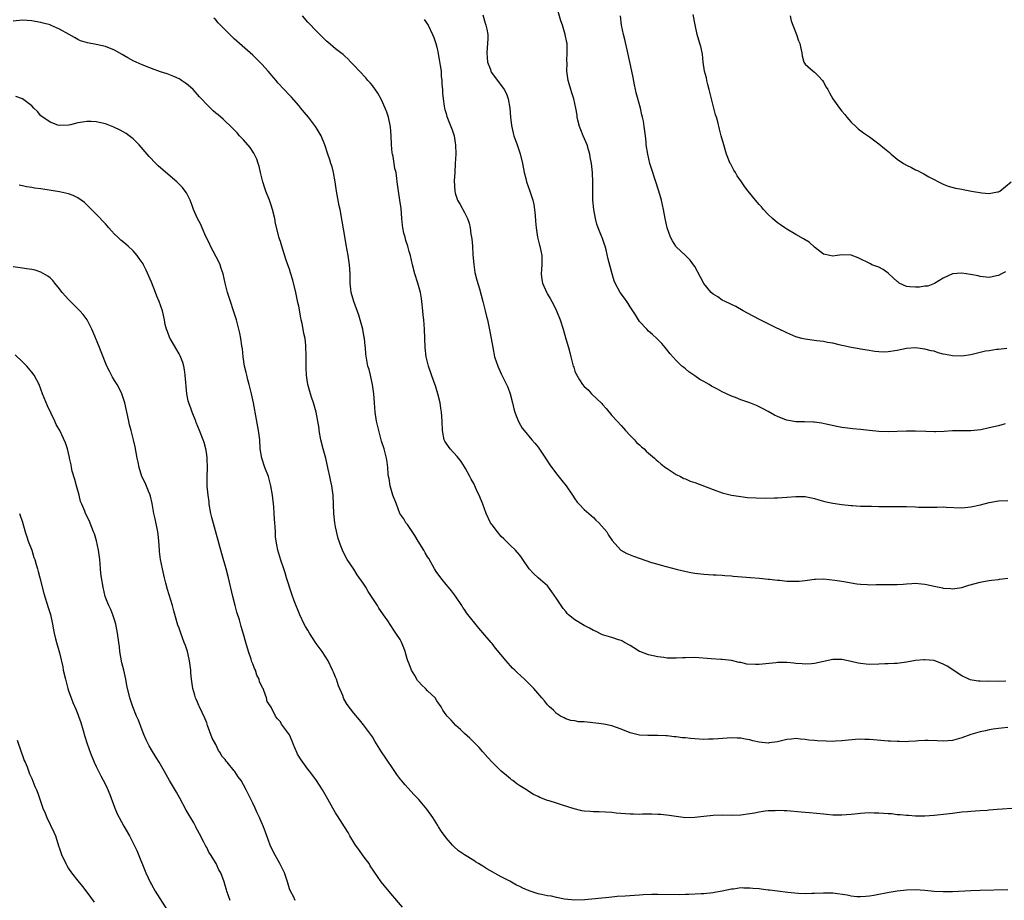
# Model space of a CAD drawing. Units: inches. Extents: x 2616000 to 2619000, y 1509000 to 1512000.
# Drawn here: x 2616994 to 2617208, y 1509653 to 1509844 of the extents above; entities that cross this region are included whole.
import ezdxf

# ---------------------------------------------------------------- set-up
doc = ezdxf.new("R2010")
doc.units = ezdxf.units.IN
doc.header["$MEASUREMENT"] = 0
doc.layers.add('LD26161509_10ft', color=113, linetype='Continuous')

msp = doc.modelspace()

# ---------------------------------------------------------------- linework, layer by layer
at = {"layer": 'LD26161509_10ft'}
for points, elevation in [([(2617208.47, 1509756.47), (2617207, 1509756.05), (2617205, 1509755.57), (2617203.19, 1509755.19), (2617201, 1509754.93), (2617197, 1509754.95), (2617195.18, 1509754.82), (2617193.28, 1509754.72), (2617193, 1509754.71), (2617191.23, 1509754.77), (2617189, 1509754.88), (2617187, 1509754.86), (2617185, 1509754.78), (2617183, 1509754.75), (2617181, 1509754.82), (2617179.01, 1509755.01), (2617177, 1509755.23), (2617175.37, 1509755.37), (2617173.59, 1509755.59), (2617173, 1509755.67), (2617171.87, 1509755.87), (2617168.57, 1509756.57), (2617167, 1509756.82), (2617166.83, 1509756.83), (2617164.88, 1509756.88), (2617163, 1509756.88), (2617161, 1509757.22), (2617160.6, 1509757.4), (2617159, 1509758.04), (2617158.34, 1509758.34), (2617157, 1509759.12), (2617155.77, 1509759.77), (2617155, 1509760.15), (2617154.41, 1509760.41), (2617153, 1509760.99), (2617151, 1509761.68), (2617149.86, 1509762.14), (2617149, 1509762.46), (2617147.94, 1509763), (2617147, 1509763.41), (2617145.95, 1509763.95), (2617144.66, 1509764.66), (2617144.14, 1509765), (2617143, 1509765.64), (2617142.1, 1509766.1), (2617141, 1509766.89), (2617139.73, 1509767.73), (2617139, 1509768.38), (2617138.65, 1509768.65), (2617138.24, 1509769), (2617137, 1509770.22), (2617135.68, 1509771.68), (2617134.61, 1509773), (2617133.86, 1509773.86), (2617132.78, 1509775), (2617131.87, 1509775.87), (2617131, 1509776.6), (2617130.59, 1509777), (2617129, 1509778.68), (2617128.78, 1509779), (2617128.13, 1509780.13), (2617127, 1509781.89), (2617126.59, 1509782.59), (2617126.24, 1509783), (2617125.74, 1509783.74), (2617124.8, 1509785), (2617123.76, 1509787), (2617123.53, 1509787.53), (2617123.08, 1509789), (2617122.21, 1509792.21), (2617121.76, 1509794.24), (2617121.55, 1509795), (2617121.38, 1509795.38), (2617120.88, 1509796.88), (2617120.78, 1509797.22), (2617120.05, 1509799), (2617119.77, 1509799.77), (2617119.43, 1509801), (2617119.07, 1509803), (2617118.9, 1509805), (2617118.88, 1509807), (2617118.89, 1509808.89), (2617118.8, 1509811), (2617118.59, 1509813), (2617118.32, 1509814.32), (2617118.23, 1509815), (2617117.93, 1509815.93), (2617117.63, 1509817), (2617116.76, 1509819), (2617116.26, 1509820.26), (2617115.97, 1509821), (2617115.65, 1509822.35), (2617115.51, 1509823), (2617115.45, 1509823.45), (2617115.18, 1509825), (2617114.72, 1509827), (2617114.34, 1509828.34), (2617114.1, 1509829), (2617113.72, 1509830.28), (2617113.53, 1509831), (2617113.25, 1509833), (2617113.27, 1509834.73), (2617113.25, 1509835.25), (2617113.33, 1509837), (2617113.27, 1509839), (2617113.23, 1509839.23), (2617112.9, 1509841), (2617112.28, 1509843), (2617111.95, 1509843.95), (2617111.03, 1509847)], 8260), ([(2617209, 1509690.53), (2617207.63, 1509690.37), (2617207, 1509690.33), (2617205.86, 1509690.14), (2617205, 1509690.04), (2617204.17, 1509689.83), (2617203, 1509689.6), (2617202.54, 1509689.46), (2617200.97, 1509689.03), (2617199, 1509688.32), (2617198.04, 1509688.04), (2617197, 1509687.75), (2617195, 1509687.6), (2617193.67, 1509687.67), (2617191.71, 1509687.71), (2617191, 1509687.69), (2617189.62, 1509687.62), (2617189, 1509687.55), (2617187.49, 1509687.49), (2617187, 1509687.44), (2617185.48, 1509687.48), (2617185, 1509687.47), (2617183.57, 1509687.57), (2617183, 1509687.59), (2617179.85, 1509687.85), (2617179, 1509687.93), (2617177.95, 1509687.95), (2617177, 1509687.99), (2617175.91, 1509687.91), (2617173.72, 1509687.72), (2617173, 1509687.62), (2617171.57, 1509687.57), (2617171, 1509687.52), (2617169.54, 1509687.54), (2617167.63, 1509687.63), (2617167, 1509687.72), (2617165.8, 1509687.8), (2617165, 1509687.96), (2617164.01, 1509688.01), (2617163, 1509688.13), (2617162.04, 1509688.04), (2617161, 1509687.9), (2617159.6, 1509687.6), (2617159, 1509687.41), (2617157.18, 1509687.18), (2617157, 1509687.15), (2617155, 1509687.36), (2617153.65, 1509687.65), (2617153, 1509687.86), (2617152, 1509688), (2617151, 1509688.24), (2617150.24, 1509688.24), (2617149, 1509688.32), (2617146.11, 1509688.11), (2617145, 1509687.99), (2617144, 1509688), (2617143, 1509687.95), (2617141, 1509688.08), (2617140.12, 1509688.12), (2617139, 1509688.31), (2617138.3, 1509688.3), (2617137, 1509688.53), (2617136.54, 1509688.54), (2617135, 1509688.7), (2617134.75, 1509688.75), (2617133, 1509688.79), (2617132.83, 1509688.83), (2617131, 1509688.8), (2617130.83, 1509688.83), (2617129, 1509688.9), (2617127, 1509689.38), (2617125, 1509690.2), (2617123, 1509690.92), (2617121.27, 1509691.27), (2617119.5, 1509691.5), (2617117.66, 1509691.66), (2617117, 1509691.79), (2617115.8, 1509691.8), (2617115, 1509691.99), (2617114.09, 1509692.09), (2617113, 1509692.41), (2617112.64, 1509692.64), (2617111.89, 1509693), (2617111, 1509693.54), (2617110.3, 1509694.3), (2617109.46, 1509695), (2617109.23, 1509695.23), (2617109, 1509695.48), (2617108.36, 1509696.36), (2617107.82, 1509697), (2617106.09, 1509699), (2617105, 1509700.06), (2617104.51, 1509700.51), (2617104.02, 1509701), (2617102.45, 1509702.45), (2617101.96, 1509703), (2617101.45, 1509703.45), (2617101, 1509703.95), (2617100.49, 1509704.49), (2617100.09, 1509705), (2617097.75, 1509707.75), (2617097, 1509708.74), (2617096.76, 1509709), (2617095, 1509711.06), (2617094.09, 1509712.09), (2617091.45, 1509715.45), (2617091, 1509716.12), (2617090.62, 1509716.62), (2617090.41, 1509717), (2617089.06, 1509719.06), (2617088.2, 1509720.2), (2617087.55, 1509721), (2617087, 1509721.61), (2617085.85, 1509723), (2617085.5, 1509723.5), (2617085, 1509724.21), (2617084.51, 1509725), (2617083.24, 1509727.24), (2617083, 1509727.6), (2617082.46, 1509728.46), (2617082.15, 1509729), (2617080.93, 1509731), (2617080.22, 1509732.22), (2617078.59, 1509734.59), (2617078.27, 1509735), (2617077.8, 1509735.8), (2617076.99, 1509736.99), (2617076.2, 1509739), (2617075.47, 1509741), (2617075, 1509742.48), (2617074.86, 1509743), (2617074.61, 1509744.61), (2617074.52, 1509745), (2617074.45, 1509745.55), (2617074.32, 1509747), (2617074.17, 1509748.17), (2617074.03, 1509749), (2617073.52, 1509751), (2617073, 1509752.69), (2617072.37, 1509755), (2617071.91, 1509757), (2617071.6, 1509759), (2617071.44, 1509761), (2617071.3, 1509763), (2617071.04, 1509765), (2617070.69, 1509766.69), (2617070.59, 1509767), (2617070.28, 1509768.28), (2617070.04, 1509769), (2617069.86, 1509769.86), (2617069.58, 1509771.58), (2617069.49, 1509773), (2617069.41, 1509773.41), (2617069.29, 1509775), (2617069.23, 1509775.23), (2617068.92, 1509777), (2617068.36, 1509779), (2617068.03, 1509780.03), (2617066.95, 1509783), (2617066.38, 1509785), (2617066.33, 1509785.67), (2617066.18, 1509787), (2617066.14, 1509788.14), (2617066.15, 1509789), (2617066.01, 1509791), (2617065.7, 1509793), (2617065.29, 1509795.29), (2617065, 1509797.12), (2617064.43, 1509800.43), (2617063.97, 1509803), (2617063.8, 1509803.8), (2617063.21, 1509807), (2617062.93, 1509809), (2617062.55, 1509811), (2617062.23, 1509812.23), (2617061.95, 1509813), (2617061.74, 1509813.74), (2617061.29, 1509815), (2617060.69, 1509817), (2617059.89, 1509819), (2617059, 1509820.4), (2617058.65, 1509821), (2617057.09, 1509823), (2617056.14, 1509824.14), (2617055.46, 1509825), (2617055, 1509825.56), (2617053.4, 1509827.4), (2617053, 1509827.84), (2617051.85, 1509829), (2617050.48, 1509830.48), (2617050.06, 1509831), (2617049.56, 1509831.56), (2617048.39, 1509833), (2617047, 1509834.52), (2617046.53, 1509835), (2617045, 1509836.47), (2617042.14, 1509839), (2617041, 1509840.04), (2617039, 1509841.99), (2617037.99, 1509843), (2617037.51, 1509843.51), (2617037, 1509844.13), (2617036.54, 1509844.54)], 8220), ([(2617208.62, 1509700.62), (2617207, 1509700.55), (2617205, 1509700.57), (2617204.56, 1509700.55), (2617203, 1509700.61), (2617202.61, 1509700.61), (2617200.87, 1509700.87), (2617200.55, 1509701), (2617199, 1509701.76), (2617198.27, 1509702.27), (2617197.07, 1509703.07), (2617195.84, 1509703.84), (2617195, 1509704.31), (2617193, 1509705.06), (2617191, 1509705.26), (2617190.75, 1509705.25), (2617188.94, 1509705.06), (2617187, 1509704.72), (2617185, 1509704.44), (2617184.43, 1509704.43), (2617183, 1509704.33), (2617182.34, 1509704.34), (2617181, 1509704.27), (2617179, 1509704.23), (2617178.26, 1509704.26), (2617177, 1509704.4), (2617176.48, 1509704.48), (2617175, 1509704.86), (2617173, 1509705.3), (2617171, 1509705.28), (2617167, 1509704.4), (2617166.39, 1509704.39), (2617165, 1509704.28), (2617164.36, 1509704.36), (2617163, 1509704.44), (2617162.51, 1509704.51), (2617161, 1509704.63), (2617160.64, 1509704.64), (2617159, 1509704.63), (2617158.6, 1509704.6), (2617155, 1509704.22), (2617154.19, 1509704.19), (2617152.3, 1509704.3), (2617151, 1509704.63), (2617150.67, 1509704.67), (2617149, 1509705.1), (2617147, 1509705.31), (2617146.69, 1509705.31), (2617144.59, 1509705.41), (2617141, 1509705.7), (2617139, 1509705.69), (2617138.36, 1509705.64), (2617137, 1509705.58), (2617136.43, 1509705.57), (2617135, 1509705.62), (2617134.3, 1509705.7), (2617133, 1509705.88), (2617131, 1509706.31), (2617129.12, 1509707), (2617129, 1509707.06), (2617127.8, 1509707.8), (2617127, 1509708.34), (2617125.79, 1509709), (2617125.3, 1509709.3), (2617125, 1509709.43), (2617124.43, 1509709.57), (2617123, 1509710.06), (2617121.48, 1509710.52), (2617121, 1509710.68), (2617119.43, 1509711.43), (2617119, 1509711.61), (2617118.12, 1509712.12), (2617117, 1509712.71), (2617115, 1509713.92), (2617113.63, 1509715), (2617113.32, 1509715.32), (2617113, 1509715.69), (2617112.4, 1509716.4), (2617111.97, 1509717), (2617111, 1509718.52), (2617110.01, 1509720.01), (2617109.24, 1509721), (2617109, 1509721.27), (2617106.99, 1509723), (2617105.99, 1509723.99), (2617105.02, 1509725), (2617103.65, 1509727), (2617103.42, 1509727.42), (2617103, 1509727.92), (2617102.54, 1509728.54), (2617102.05, 1509729), (2617101, 1509730.06), (2617100.02, 1509731), (2617099.52, 1509731.52), (2617099, 1509732.03), (2617098.17, 1509733), (2617097, 1509734.51), (2617096.68, 1509735), (2617095.73, 1509737), (2617094.99, 1509739), (2617094.2, 1509741), (2617093.78, 1509741.78), (2617093.25, 1509743), (2617093.16, 1509743.16), (2617093, 1509743.48), (2617092.45, 1509744.45), (2617092.19, 1509745), (2617091.21, 1509746.79), (2617091, 1509747.15), (2617090.25, 1509748.25), (2617089.4, 1509749.4), (2617087.9, 1509751), (2617087, 1509752.24), (2617086.73, 1509752.73), (2617086.61, 1509753), (2617086.21, 1509755), (2617086.13, 1509757), (2617086.01, 1509759), (2617085.89, 1509759.89), (2617085.71, 1509761), (2617085.2, 1509763), (2617084.69, 1509764.69), (2617084.33, 1509765.67), (2617083.17, 1509769), (2617082.69, 1509771), (2617082.47, 1509773), (2617082.29, 1509777), (2617082.14, 1509779), (2617082.02, 1509780.02), (2617081.93, 1509781), (2617081.72, 1509783), (2617081.64, 1509783.64), (2617081.41, 1509785), (2617080.87, 1509787), (2617080.24, 1509789), (2617079.72, 1509791), (2617079.26, 1509793), (2617079, 1509793.87), (2617078.69, 1509795), (2617078.26, 1509796.26), (2617078.09, 1509797), (2617077.85, 1509797.85), (2617077.64, 1509799), (2617077.55, 1509799.55), (2617077.39, 1509801), (2617077.21, 1509803.21), (2617076.98, 1509804.98), (2617076.66, 1509807), (2617076.47, 1509808.47), (2617076.38, 1509809), (2617076.31, 1509809.69), (2617076.13, 1509811), (2617075.88, 1509811.88), (2617075.76, 1509813), (2617075.52, 1509814.48), (2617075.38, 1509815), (2617075.32, 1509815.32), (2617075.18, 1509817), (2617075.11, 1509819), (2617074.96, 1509820.96), (2617074.47, 1509823), (2617074.1, 1509824.1), (2617073.75, 1509825), (2617073, 1509826.79), (2617072.21, 1509828.21), (2617071, 1509829.91), (2617070.5, 1509830.5), (2617070.01, 1509831), (2617069.54, 1509831.54), (2617068.16, 1509833), (2617067, 1509834.31), (2617066.31, 1509835), (2617065.67, 1509835.67), (2617065, 1509836.3), (2617064.62, 1509836.62), (2617064.11, 1509837), (2617063, 1509837.89), (2617061.3, 1509839.3), (2617061, 1509839.56), (2617060.27, 1509840.27), (2617059.55, 1509841), (2617059, 1509841.53), (2617057, 1509843.68), (2617055.82, 1509845)], 8230), ([(2617095, 1509845.23), (2617095.46, 1509843.46), (2617095.67, 1509843), (2617095.89, 1509842.11), (2617096.09, 1509841), (2617096.07, 1509840.07), (2617096.02, 1509839), (2617095.91, 1509838.09), (2617095.83, 1509837), (2617096.01, 1509835), (2617096.62, 1509833.38), (2617096.75, 1509833), (2617096.83, 1509832.83), (2617098.16, 1509831), (2617099.63, 1509829), (2617100.1, 1509828.1), (2617100.5, 1509827), (2617100.85, 1509825), (2617101.02, 1509823.02), (2617101.24, 1509821.24), (2617101.58, 1509819.58), (2617101.74, 1509819), (2617102.45, 1509817), (2617102.61, 1509816.61), (2617103.1, 1509815.1), (2617103.57, 1509813), (2617103.95, 1509811), (2617104.31, 1509809.69), (2617104.48, 1509809), (2617105.21, 1509807), (2617105.85, 1509805), (2617106.06, 1509804.06), (2617106.23, 1509803), (2617106.32, 1509801.68), (2617106.45, 1509800.45), (2617106.54, 1509799), (2617106.84, 1509797), (2617107.27, 1509795.27), (2617107.35, 1509795), (2617107.77, 1509793), (2617107.79, 1509791), (2617107.66, 1509789), (2617107.82, 1509787.82), (2617107.95, 1509787), (2617108.86, 1509784.86), (2617109, 1509784.61), (2617109.64, 1509783.64), (2617110.34, 1509782.34), (2617110.96, 1509781), (2617111.78, 1509779), (2617112.43, 1509777), (2617113, 1509774.94), (2617113.57, 1509773), (2617113.91, 1509771.91), (2617114.11, 1509771), (2617114.45, 1509769.55), (2617114.62, 1509769), (2617114.73, 1509768.73), (2617115, 1509767.86), (2617115.27, 1509767.27), (2617115.37, 1509767), (2617115.98, 1509766.02), (2617116.65, 1509765), (2617117, 1509764.57), (2617117.87, 1509763.87), (2617118.62, 1509763), (2617120.85, 1509760.85), (2617121, 1509760.64), (2617121.78, 1509759.79), (2617123, 1509758.25), (2617124.14, 1509757), (2617125, 1509756.08), (2617125.51, 1509755.51), (2617126.01, 1509755), (2617127, 1509753.91), (2617127.9, 1509753), (2617128.4, 1509752.4), (2617129, 1509751.91), (2617129.45, 1509751.45), (2617130, 1509751), (2617130.49, 1509750.49), (2617131, 1509750.09), (2617132.24, 1509749), (2617132.62, 1509748.62), (2617133, 1509748.32), (2617133.7, 1509747.7), (2617134.68, 1509747), (2617135, 1509746.74), (2617135.69, 1509746.31), (2617137, 1509745.45), (2617137.91, 1509745), (2617138.62, 1509744.62), (2617139, 1509744.49), (2617140.03, 1509744.03), (2617141, 1509743.71), (2617145, 1509742.18), (2617147, 1509741.46), (2617149, 1509740.95), (2617151, 1509740.65), (2617152.49, 1509740.49), (2617154.36, 1509740.36), (2617156.31, 1509740.31), (2617158.37, 1509740.37), (2617159, 1509740.4), (2617161, 1509740.54), (2617163, 1509740.7), (2617165, 1509740.67), (2617166.37, 1509740.37), (2617167, 1509740.28), (2617167.95, 1509739.95), (2617169, 1509739.69), (2617169.54, 1509739.54), (2617171, 1509739.2), (2617173, 1509738.91), (2617175, 1509738.73), (2617175.27, 1509738.73), (2617177, 1509738.62), (2617177.38, 1509738.62), (2617179, 1509738.55), (2617179.44, 1509738.56), (2617181, 1509738.52), (2617181.47, 1509738.53), (2617187, 1509738.48), (2617189, 1509738.43), (2617189.6, 1509738.4), (2617191, 1509738.38), (2617191.65, 1509738.35), (2617193, 1509738.4), (2617193.63, 1509738.37), (2617195, 1509738.42), (2617195.64, 1509738.36), (2617199, 1509738.21), (2617199.69, 1509738.31), (2617201, 1509738.41), (2617203.11, 1509738.89), (2617205, 1509739.4), (2617207, 1509739.74), (2617209, 1509739.81)], 8250), ([(2617208.8, 1509772.8), (2617207, 1509772.59), (2617206.57, 1509772.57), (2617205, 1509772.34), (2617204.2, 1509772.2), (2617203, 1509771.94), (2617201, 1509771.47), (2617199, 1509771.14), (2617197, 1509771.19), (2617195.48, 1509771.48), (2617195, 1509771.61), (2617193.88, 1509771.88), (2617193, 1509772.21), (2617192.34, 1509772.34), (2617191, 1509772.7), (2617189, 1509772.93), (2617187, 1509772.83), (2617185, 1509772.41), (2617183, 1509772.06), (2617182.04, 1509772.04), (2617181, 1509772.08), (2617180.17, 1509772.17), (2617178.47, 1509772.47), (2617177, 1509772.68), (2617176.74, 1509772.74), (2617175, 1509773), (2617173.4, 1509773.4), (2617173, 1509773.45), (2617172.42, 1509773.58), (2617171, 1509773.94), (2617169.88, 1509774.12), (2617169, 1509774.3), (2617167.52, 1509774.48), (2617165, 1509774.85), (2617164.3, 1509775), (2617163, 1509775.37), (2617161, 1509776.18), (2617160.47, 1509776.47), (2617158.69, 1509777.31), (2617155.09, 1509779.09), (2617152.51, 1509780.51), (2617151.55, 1509781), (2617149.92, 1509781.92), (2617147.6, 1509783), (2617147, 1509783.3), (2617146, 1509784), (2617145, 1509784.63), (2617144.61, 1509785), (2617143, 1509786.94), (2617142.3, 1509788.3), (2617141, 1509790.58), (2617140.74, 1509791), (2617139.99, 1509791.99), (2617139, 1509793.03), (2617137, 1509794.85), (2617136.88, 1509795), (2617136.18, 1509796.18), (2617135.76, 1509797), (2617135.04, 1509799.04), (2617134.62, 1509801), (2617134.24, 1509803), (2617133.79, 1509805), (2617133.19, 1509807), (2617131.67, 1509811.67), (2617131.28, 1509813), (2617130.8, 1509815), (2617130.5, 1509817), (2617130.43, 1509817.57), (2617130.3, 1509819), (2617130.06, 1509821), (2617129.86, 1509822.14), (2617129.69, 1509823), (2617129.55, 1509823.55), (2617129.22, 1509825), (2617128.32, 1509828.32), (2617128.15, 1509829), (2617127.95, 1509830.05), (2617127.62, 1509831.62), (2617127.36, 1509833), (2617126.45, 1509837), (2617125.86, 1509839.86), (2617125.57, 1509841), (2617125.13, 1509843), (2617124.9, 1509845)], 8270), ([(2617208.53, 1509789.47), (2617207.67, 1509789), (2617207, 1509788.67), (2617206.55, 1509788.55), (2617205, 1509788.21), (2617204.31, 1509788.31), (2617203, 1509788.41), (2617202.56, 1509788.56), (2617200.9, 1509788.9), (2617199, 1509789.19), (2617197, 1509789.04), (2617195, 1509788.1), (2617193.08, 1509786.92), (2617191.63, 1509786.37), (2617191, 1509786.31), (2617189.87, 1509786.13), (2617189, 1509786.1), (2617187.77, 1509786.23), (2617187, 1509786.27), (2617185.45, 1509787), (2617185.18, 1509787.18), (2617185, 1509787.32), (2617184.13, 1509788.13), (2617183.16, 1509789), (2617183, 1509789.17), (2617181.95, 1509789.95), (2617181, 1509790.49), (2617179.5, 1509791), (2617179.16, 1509791.16), (2617176.5, 1509792.5), (2617175, 1509793.06), (2617173, 1509793.15), (2617171.96, 1509793), (2617171, 1509792.89), (2617170.38, 1509793), (2617169, 1509793.32), (2617167, 1509794.84), (2617165.86, 1509795.86), (2617165, 1509796.42), (2617164.63, 1509796.63), (2617163, 1509797.59), (2617161, 1509798.71), (2617160.58, 1509799), (2617159.68, 1509799.68), (2617159, 1509800.1), (2617157.92, 1509801), (2617157, 1509801.88), (2617155.94, 1509803), (2617155.53, 1509803.53), (2617155, 1509804.1), (2617154.23, 1509805), (2617152.61, 1509807), (2617151.88, 1509807.88), (2617151.17, 1509809), (2617150.26, 1509810.26), (2617149.84, 1509811), (2617149.51, 1509811.51), (2617148.82, 1509812.82), (2617148.73, 1509813), (2617147.92, 1509815), (2617147.32, 1509817), (2617146.79, 1509819), (2617146.39, 1509820.39), (2617146.01, 1509821.99), (2617145.72, 1509823), (2617145.54, 1509823.54), (2617145, 1509825.54), (2617144.63, 1509827), (2617144.17, 1509829), (2617143.85, 1509830.15), (2617143.65, 1509831), (2617143.55, 1509831.55), (2617143.15, 1509833), (2617142.85, 1509835), (2617142.69, 1509836.69), (2617142.34, 1509838.34), (2617142.12, 1509839), (2617141.54, 1509841), (2617141.1, 1509843.1), (2617140.71, 1509845.29)], 8280), ([(2617161.73, 1509845), (2617161.96, 1509843.96), (2617162.32, 1509843), (2617163.1, 1509841), (2617163.57, 1509839.57), (2617163.81, 1509839), (2617164.09, 1509837.91), (2617164.27, 1509837), (2617164.36, 1509836.36), (2617164.74, 1509835), (2617165, 1509834.53), (2617166.71, 1509833), (2617167, 1509832.83), (2617167.92, 1509831.92), (2617168.74, 1509831), (2617169, 1509830.65), (2617169.57, 1509829.57), (2617169.95, 1509829), (2617170.29, 1509828.29), (2617171.02, 1509827.02), (2617172.46, 1509825), (2617173, 1509824.33), (2617173.61, 1509823.61), (2617174.08, 1509823), (2617174.5, 1509822.5), (2617175, 1509821.96), (2617175.98, 1509821), (2617176.51, 1509820.51), (2617177.65, 1509819.65), (2617179, 1509818.74), (2617181, 1509817.27), (2617182.25, 1509816.25), (2617183.33, 1509815.33), (2617183.68, 1509815), (2617185, 1509813.94), (2617186.34, 1509813), (2617187, 1509812.62), (2617188.1, 1509812.1), (2617189, 1509811.61), (2617189.42, 1509811.42), (2617190.23, 1509811), (2617190.76, 1509810.76), (2617191.89, 1509810.11), (2617195, 1509808.47), (2617196.06, 1509808.06), (2617197.64, 1509807.64), (2617199, 1509807.43), (2617199.35, 1509807.35), (2617201.11, 1509807), (2617203.38, 1509806.62), (2617205, 1509806.48), (2617206.8, 1509806.8), (2617207, 1509806.82), (2617207.31, 1509807), (2617209.77, 1509809)], 8290), ([(2617211, 1509673.03), (2617206.71, 1509672.71), (2617205, 1509672.56), (2617204.55, 1509672.55), (2617203, 1509672.43), (2617201, 1509672.33), (2617200.24, 1509672.24), (2617199, 1509672.16), (2617197.99, 1509671.99), (2617197, 1509671.89), (2617195.69, 1509671.69), (2617193, 1509671.43), (2617191, 1509671.32), (2617189.32, 1509671.32), (2617189, 1509671.31), (2617187.44, 1509671.44), (2617187, 1509671.42), (2617185.61, 1509671.61), (2617185, 1509671.61), (2617183.76, 1509671.76), (2617183, 1509671.8), (2617181, 1509671.96), (2617179.97, 1509671.97), (2617179, 1509672.04), (2617177.94, 1509671.94), (2617177, 1509671.9), (2617175.71, 1509671.71), (2617175, 1509671.63), (2617173, 1509671.48), (2617171.54, 1509671.54), (2617171, 1509671.54), (2617169.66, 1509671.66), (2617169, 1509671.7), (2617165.98, 1509671.98), (2617165, 1509672.06), (2617164.15, 1509672.15), (2617161, 1509672.42), (2617160.42, 1509672.42), (2617159, 1509672.52), (2617158.47, 1509672.47), (2617157, 1509672.46), (2617156.35, 1509672.35), (2617155, 1509672.19), (2617153.97, 1509671.97), (2617153, 1509671.78), (2617151, 1509671.48), (2617149, 1509671.42), (2617147, 1509671.48), (2617145, 1509671.44), (2617143, 1509671.21), (2617141, 1509670.97), (2617139, 1509670.96), (2617137, 1509671.21), (2617135.45, 1509671.45), (2617133.63, 1509671.63), (2617133, 1509671.67), (2617131.7, 1509671.7), (2617131, 1509671.7), (2617129.69, 1509671.69), (2617129, 1509671.65), (2617127.7, 1509671.7), (2617127, 1509671.69), (2617123.95, 1509671.95), (2617123, 1509672.07), (2617120.22, 1509672.22), (2617119, 1509672.22), (2617118.29, 1509672.29), (2617117, 1509672.38), (2617116.48, 1509672.48), (2617114.86, 1509672.86), (2617112.31, 1509673.69), (2617111, 1509674.08), (2617109.39, 1509674.61), (2617109, 1509674.71), (2617107.34, 1509675.34), (2617107, 1509675.54), (2617106.01, 1509676.01), (2617104.78, 1509676.78), (2617104.47, 1509677), (2617103, 1509677.9), (2617102.34, 1509678.34), (2617101.53, 1509679), (2617101.21, 1509679.21), (2617101, 1509679.38), (2617100.1, 1509680.1), (2617099, 1509681.09), (2617097, 1509682.99), (2617096.06, 1509684.06), (2617095, 1509685.22), (2617094.19, 1509686.19), (2617093.2, 1509687.2), (2617093, 1509687.38), (2617092.19, 1509688.19), (2617091, 1509689.26), (2617090.13, 1509690.13), (2617089.14, 1509691), (2617088.1, 1509692.1), (2617087.21, 1509693), (2617087, 1509693.26), (2617086.31, 1509694.31), (2617085.92, 1509695), (2617085, 1509696.35), (2617084.6, 1509697), (2617083, 1509698.53), (2617082.56, 1509699), (2617081.72, 1509699.72), (2617081, 1509700.54), (2617080.77, 1509700.77), (2617080.18, 1509701.82), (2617079.47, 1509703), (2617079, 1509704.37), (2617078.73, 1509705), (2617078.55, 1509705.45), (2617078.09, 1509707), (2617077.86, 1509707.86), (2617077.22, 1509709.22), (2617077, 1509709.61), (2617076.1, 1509711), (2617075.65, 1509711.65), (2617074.33, 1509713.67), (2617073.43, 1509715), (2617073.24, 1509715.24), (2617072.43, 1509716.43), (2617072.08, 1509717), (2617070.8, 1509719), (2617070.06, 1509720.06), (2617069.55, 1509721), (2617069, 1509721.85), (2617067.71, 1509723.71), (2617067, 1509724.88), (2617065.55, 1509727), (2617064.65, 1509728.65), (2617064.48, 1509729), (2617064.24, 1509729.76), (2617063.56, 1509731.56), (2617063, 1509734.08), (2617062.85, 1509735), (2617062.63, 1509737), (2617062.45, 1509741), (2617062.18, 1509743), (2617061.95, 1509743.95), (2617061.75, 1509745), (2617061.42, 1509746.58), (2617060.86, 1509749), (2617060.33, 1509751), (2617059.83, 1509753), (2617059.46, 1509755), (2617059.42, 1509755.42), (2617059.16, 1509757), (2617058.77, 1509759), (2617058.22, 1509761), (2617057.79, 1509762.21), (2617057.54, 1509763), (2617057.44, 1509763.44), (2617056.94, 1509765), (2617056.67, 1509767), (2617056.64, 1509768.64), (2617056.58, 1509769.42), (2617056.6, 1509771), (2617056.55, 1509773.45), (2617056.38, 1509775), (2617056.09, 1509776.09), (2617055.99, 1509777), (2617055.75, 1509778.25), (2617055.55, 1509779), (2617055.46, 1509779.46), (2617055, 1509782), (2617054.83, 1509782.83), (2617054.34, 1509785), (2617053.68, 1509787.68), (2617053.24, 1509789.24), (2617053, 1509790.02), (2617052.66, 1509791), (2617052.22, 1509792.22), (2617051.29, 1509795), (2617051, 1509796.05), (2617050.69, 1509797), (2617050.6, 1509797.4), (2617049.96, 1509799.96), (2617049.8, 1509801), (2617049.31, 1509803), (2617049, 1509803.91), (2617048.61, 1509805), (2617047.83, 1509807), (2617047.62, 1509807.62), (2617047.2, 1509809), (2617046.72, 1509811), (2617046.37, 1509812.37), (2617046.19, 1509813), (2617045.89, 1509813.89), (2617045.24, 1509815.24), (2617044.45, 1509816.45), (2617043, 1509818.12), (2617042.15, 1509819), (2617041.61, 1509819.61), (2617040.62, 1509820.62), (2617038.57, 1509822.57), (2617037.51, 1509823.51), (2617037, 1509823.93), (2617036.43, 1509824.43), (2617035.8, 1509825), (2617035, 1509825.8), (2617033.87, 1509827), (2617033.47, 1509827.47), (2617032.07, 1509829), (2617031, 1509829.95), (2617030.42, 1509830.42), (2617029.55, 1509831), (2617029.21, 1509831.21), (2617029, 1509831.32), (2617027.86, 1509831.86), (2617026.43, 1509832.43), (2617025, 1509832.88), (2617023, 1509833.6), (2617021, 1509834.41), (2617019.67, 1509835), (2617019.21, 1509835.21), (2617017.88, 1509835.88), (2617017, 1509836.43), (2617016.62, 1509836.62), (2617015, 1509837.58), (2617013, 1509838.39), (2617011, 1509838.82), (2617009.14, 1509839.14), (2617007.62, 1509839.62), (2617007, 1509839.92), (2617006.29, 1509840.29), (2617005.11, 1509841), (2617003, 1509842.1), (2617001.09, 1509843), (2617001, 1509843.04), (2616999.45, 1509843.45), (2616999, 1509843.61), (2616997.78, 1509843.78), (2616997, 1509843.95), (2616995.98, 1509843.98), (2616995, 1509844.05), (2616993, 1509843.85)], 8210), ([(2617082.21, 1509844.21), (2617083.08, 1509843), (2617084.07, 1509841), (2617084.34, 1509840.34), (2617084.79, 1509839), (2617085, 1509838.21), (2617085.22, 1509837.22), (2617085.52, 1509835.52), (2617085.72, 1509834.28), (2617085.9, 1509833), (2617085.96, 1509831.96), (2617086.1, 1509831), (2617086.1, 1509830.1), (2617086.2, 1509829), (2617086.21, 1509828.21), (2617086.34, 1509827), (2617086.6, 1509825.4), (2617086.64, 1509825), (2617086.71, 1509824.71), (2617087, 1509823.83), (2617087.17, 1509823.17), (2617088.05, 1509821), (2617088.31, 1509820.31), (2617088.73, 1509819), (2617089, 1509817.44), (2617089.07, 1509817), (2617089.13, 1509815), (2617089.01, 1509813), (2617088.87, 1509811), (2617088.79, 1509809.21), (2617088.9, 1509807), (2617089, 1509806.52), (2617089.51, 1509805), (2617090.06, 1509804.06), (2617091, 1509802.32), (2617091.65, 1509801), (2617092.03, 1509800.03), (2617092.21, 1509799), (2617092.4, 1509797.6), (2617092.53, 1509797), (2617092.59, 1509796.59), (2617092.73, 1509795), (2617092.84, 1509793.16), (2617093.01, 1509791.01), (2617093.28, 1509789.28), (2617093.66, 1509787.66), (2617094.26, 1509785.74), (2617095.02, 1509783.02), (2617095.5, 1509781), (2617095.77, 1509779.77), (2617095.97, 1509779), (2617096.52, 1509776.52), (2617096.8, 1509775), (2617097.13, 1509773), (2617097.55, 1509771), (2617098.21, 1509769), (2617099, 1509767.31), (2617100.16, 1509765), (2617100.39, 1509764.39), (2617100.89, 1509763), (2617101.41, 1509761), (2617101.72, 1509759.72), (2617101.94, 1509759), (2617102.2, 1509758.2), (2617102.81, 1509756.81), (2617103.54, 1509755.54), (2617103.94, 1509755), (2617105.6, 1509753), (2617106.26, 1509752.26), (2617107, 1509751.37), (2617107.16, 1509751.16), (2617108.59, 1509749), (2617109.54, 1509747.54), (2617111, 1509745.59), (2617112.18, 1509744.18), (2617113.09, 1509743), (2617114.44, 1509741), (2617115, 1509740.14), (2617115.48, 1509739.48), (2617115.9, 1509739), (2617117, 1509737.89), (2617118, 1509737), (2617119, 1509736.13), (2617119.55, 1509735.55), (2617120.18, 1509735), (2617121.89, 1509733), (2617122.3, 1509732.3), (2617123.11, 1509731.11), (2617124.96, 1509729), (2617126.28, 1509728.28), (2617127, 1509728.05), (2617127.74, 1509727.74), (2617131.61, 1509726.39), (2617133, 1509725.96), (2617133.75, 1509725.75), (2617137, 1509724.93), (2617138.52, 1509724.52), (2617140.19, 1509724.19), (2617141, 1509724.04), (2617143, 1509723.81), (2617145, 1509723.7), (2617145.65, 1509723.65), (2617147, 1509723.59), (2617147.53, 1509723.53), (2617149, 1509723.43), (2617149.39, 1509723.39), (2617153.11, 1509723.11), (2617155.07, 1509722.94), (2617157, 1509722.73), (2617157.28, 1509722.72), (2617159, 1509722.51), (2617159.51, 1509722.49), (2617161, 1509722.32), (2617163, 1509722.29), (2617163.68, 1509722.32), (2617165, 1509722.47), (2617165.5, 1509722.5), (2617167, 1509722.74), (2617167.26, 1509722.74), (2617169, 1509722.81), (2617171.45, 1509722.55), (2617173, 1509722.28), (2617173.85, 1509722.15), (2617175, 1509721.94), (2617176.26, 1509721.74), (2617177, 1509721.64), (2617178.45, 1509721.55), (2617179, 1509721.52), (2617180.44, 1509721.56), (2617181, 1509721.55), (2617182.43, 1509721.57), (2617183, 1509721.55), (2617185, 1509721.58), (2617186.32, 1509721.68), (2617187, 1509721.75), (2617188.2, 1509721.8), (2617189, 1509721.86), (2617190.28, 1509721.72), (2617191, 1509721.67), (2617192.72, 1509721.28), (2617193, 1509721.24), (2617194.12, 1509721), (2617194.84, 1509720.84), (2617195, 1509720.79), (2617196.68, 1509720.68), (2617197, 1509720.65), (2617199, 1509720.96), (2617200.58, 1509721.42), (2617203, 1509722.08), (2617203.76, 1509722.24), (2617205, 1509722.44), (2617205.46, 1509722.54), (2617207, 1509722.69), (2617207.25, 1509722.75), (2617209, 1509722.93)], 8240), ([(2617209, 1509655.29), (2617203, 1509655.15), (2617201, 1509655.08), (2617197, 1509654.85), (2617195, 1509654.84), (2617193, 1509654.96), (2617191, 1509655.15), (2617189, 1509655.29), (2617187, 1509655.23), (2617185, 1509655), (2617183.27, 1509654.73), (2617182.55, 1509654.55), (2617181, 1509654.26), (2617179.91, 1509654.09), (2617179, 1509653.9), (2617178.17, 1509653.83), (2617177, 1509653.77), (2617176.21, 1509653.79), (2617175, 1509653.93), (2617174.11, 1509654.11), (2617171, 1509654.54), (2617169, 1509654.59), (2617167, 1509654.47), (2617166.47, 1509654.47), (2617165, 1509654.43), (2617163.47, 1509654.53), (2617161.26, 1509654.74), (2617159, 1509655), (2617157.24, 1509655.24), (2617157, 1509655.25), (2617155.46, 1509655.46), (2617155, 1509655.51), (2617153.61, 1509655.61), (2617153, 1509655.69), (2617151.65, 1509655.65), (2617151, 1509655.7), (2617149.46, 1509655.46), (2617149, 1509655.44), (2617147, 1509654.98), (2617145.31, 1509654.69), (2617145, 1509654.62), (2617143, 1509654.43), (2617142.43, 1509654.43), (2617139.73, 1509654.27), (2617139, 1509654.29), (2617137.76, 1509654.24), (2617133, 1509654.29), (2617131.72, 1509654.28), (2617129.8, 1509654.2), (2617129, 1509654.13), (2617127.92, 1509654.08), (2617125.9, 1509653.9), (2617124.18, 1509653.82), (2617123, 1509653.71), (2617122.34, 1509653.66), (2617117.13, 1509653.13), (2617115, 1509653.05), (2617112.73, 1509653.27), (2617111, 1509653.62), (2617109.92, 1509653.92), (2617109, 1509654), (2617107.75, 1509654.25), (2617107, 1509654.44), (2617105.08, 1509655.08), (2617103.67, 1509655.67), (2617103, 1509656.04), (2617102.33, 1509656.33), (2617100.83, 1509657.17), (2617099, 1509658.11), (2617095.85, 1509659.85), (2617095, 1509660.41), (2617094.62, 1509660.62), (2617094.04, 1509661), (2617093.38, 1509661.38), (2617093, 1509661.64), (2617091, 1509662.88), (2617089.73, 1509663.73), (2617088.68, 1509664.68), (2617088.38, 1509665), (2617087, 1509666.59), (2617085.98, 1509667.98), (2617085.39, 1509669), (2617085.23, 1509669.23), (2617084.12, 1509671), (2617082.82, 1509672.82), (2617080.98, 1509675), (2617080.01, 1509676.01), (2617078.08, 1509678.08), (2617077.35, 1509679), (2617077.19, 1509679.19), (2617076.34, 1509680.34), (2617075.9, 1509681), (2617075, 1509682.28), (2617074.53, 1509683), (2617073.88, 1509683.88), (2617073, 1509685.27), (2617071.88, 1509687), (2617071.55, 1509687.55), (2617071, 1509688.51), (2617070.8, 1509688.8), (2617069.96, 1509689.96), (2617069.09, 1509691.09), (2617068.2, 1509692.2), (2617067, 1509693.65), (2617065.55, 1509695.55), (2617064.79, 1509696.79), (2617064.7, 1509697), (2617064.54, 1509697.46), (2617063.61, 1509699.61), (2617063.18, 1509701), (2617063, 1509701.45), (2617062.53, 1509702.53), (2617062.34, 1509703), (2617061.36, 1509705), (2617060.08, 1509707), (2617059.62, 1509707.62), (2617058.78, 1509708.78), (2617057.35, 1509711), (2617057, 1509711.63), (2617056.48, 1509712.48), (2617056.21, 1509713), (2617055.27, 1509715), (2617054.02, 1509718.02), (2617053.48, 1509719.48), (2617052.37, 1509723), (2617052.08, 1509724.08), (2617051.75, 1509725), (2617051.14, 1509726.86), (2617050.48, 1509729), (2617050.21, 1509730.21), (2617050.07, 1509731), (2617049.95, 1509731.95), (2617049.92, 1509733), (2617049.9, 1509734.1), (2617049.83, 1509735), (2617049.75, 1509735.75), (2617049.68, 1509737), (2617049.56, 1509738.44), (2617049.29, 1509741), (2617048.96, 1509743), (2617048.4, 1509745), (2617047.66, 1509747), (2617046.97, 1509749), (2617046.65, 1509751), (2617046.51, 1509753), (2617046.27, 1509755), (2617045.52, 1509759), (2617045.45, 1509759.45), (2617045.17, 1509761), (2617044.76, 1509763), (2617044.26, 1509765), (2617043.96, 1509766.04), (2617043.71, 1509767), (2617043.6, 1509767.6), (2617043.22, 1509769), (2617042.91, 1509771), (2617042.75, 1509772.75), (2617042.62, 1509773.38), (2617042.39, 1509775), (2617042.17, 1509776.17), (2617041.45, 1509779), (2617040.85, 1509781), (2617040.16, 1509783), (2617039.89, 1509783.89), (2617039.5, 1509785), (2617038.99, 1509787), (2617038.55, 1509789), (2617038.18, 1509790.18), (2617037.9, 1509791), (2617037.63, 1509791.63), (2617035.85, 1509795), (2617035.59, 1509795.59), (2617034.85, 1509797.15), (2617034, 1509799), (2617033.7, 1509799.7), (2617032.97, 1509801), (2617032.15, 1509803), (2617031.88, 1509803.88), (2617031.38, 1509805), (2617030.59, 1509806.59), (2617030.3, 1509807), (2617029.73, 1509807.73), (2617029, 1509808.49), (2617028.76, 1509808.76), (2617028.51, 1509809), (2617025.54, 1509811.54), (2617024.48, 1509812.48), (2617023.94, 1509813), (2617022.51, 1509814.51), (2617020.3, 1509817), (2617019, 1509818.33), (2617018.18, 1509819), (2617017.5, 1509819.5), (2617016.23, 1509820.23), (2617014.86, 1509820.86), (2617013, 1509821.57), (2617011, 1509822.05), (2617009.91, 1509822.09), (2617009, 1509822.1), (2617008.03, 1509821.97), (2617007, 1509821.77), (2617005.39, 1509821.39), (2617005, 1509821.31), (2617003, 1509821.23), (2617002.68, 1509821.32), (2617001, 1509821.93), (2616999.39, 1509823), (2616999.2, 1509823.2), (2616999, 1509823.34), (2616998.25, 1509824.25), (2616997.44, 1509825), (2616997, 1509825.48), (2616995, 1509826.98), (2616993.52, 1509827.52)], 8200), ([(2617077.54, 1509651.54), (2617075, 1509654.5), (2617072.92, 1509657), (2617071.32, 1509659.32), (2617070.54, 1509660.54), (2617070.28, 1509661), (2617069.74, 1509661.74), (2617069, 1509662.7), (2617068.04, 1509664.04), (2617067.33, 1509665), (2617066.12, 1509667), (2617065.71, 1509667.71), (2617064.95, 1509668.95), (2617063.39, 1509671.39), (2617063, 1509672.03), (2617062.43, 1509673), (2617061.32, 1509675), (2617060.17, 1509677), (2617058.85, 1509679), (2617057.4, 1509681), (2617057, 1509681.46), (2617055.87, 1509683), (2617055.52, 1509683.52), (2617054.75, 1509684.75), (2617054.62, 1509685), (2617054.15, 1509686.15), (2617053.79, 1509687), (2617053.6, 1509687.6), (2617052.96, 1509688.96), (2617051.28, 1509691.28), (2617051, 1509691.74), (2617050.39, 1509692.39), (2617049.98, 1509693), (2617049, 1509694.95), (2617048.17, 1509696.17), (2617047.96, 1509697), (2617047.45, 1509698.55), (2617047.24, 1509699), (2617047.14, 1509699.14), (2617047, 1509699.52), (2617046.48, 1509700.48), (2617046.42, 1509701), (2617045.88, 1509701.88), (2617045.57, 1509703), (2617045.36, 1509703.36), (2617045, 1509704.38), (2617044.8, 1509704.8), (2617044.65, 1509705.35), (2617044.06, 1509707), (2617043.5, 1509709), (2617043, 1509710.83), (2617042.49, 1509712.49), (2617042.11, 1509713.89), (2617041.58, 1509715.58), (2617041.17, 1509717), (2617040.65, 1509719), (2617039.73, 1509723), (2617039.22, 1509725), (2617038.26, 1509728.26), (2617036.12, 1509736.12), (2617035.9, 1509737), (2617035.54, 1509739), (2617035.52, 1509739.52), (2617035.3, 1509741), (2617035.11, 1509742.89), (2617035.08, 1509745), (2617035.16, 1509746.84), (2617035.11, 1509749), (2617035, 1509749.78), (2617034.8, 1509751), (2617034.42, 1509752.42), (2617034.21, 1509753), (2617033.44, 1509755), (2617032.72, 1509756.72), (2617032.63, 1509757), (2617031.84, 1509759), (2617031.62, 1509759.62), (2617031.1, 1509761), (2617031, 1509761.43), (2617030.72, 1509763), (2617030.32, 1509767), (2617030.17, 1509768.17), (2617030.01, 1509769), (2617029.8, 1509769.8), (2617029.25, 1509771.25), (2617029, 1509771.67), (2617028.54, 1509772.54), (2617027.05, 1509774.95), (2617027, 1509775.06), (2617026.5, 1509776.5), (2617026.26, 1509777), (2617026.01, 1509777.99), (2617025.83, 1509779), (2617025.38, 1509781), (2617024.68, 1509783), (2617024.16, 1509784.16), (2617023.86, 1509785), (2617023, 1509787.23), (2617021.85, 1509789.85), (2617021.24, 1509791), (2617021.17, 1509791.17), (2617020.36, 1509792.36), (2617019.87, 1509793), (2617019, 1509794), (2617017.94, 1509795), (2617017, 1509795.81), (2617016.34, 1509796.34), (2617015.68, 1509797), (2617015, 1509797.65), (2617014.34, 1509798.34), (2617013.78, 1509799), (2617013, 1509799.85), (2617011, 1509801.97), (2617009.98, 1509803), (2617009.5, 1509803.5), (2617009, 1509803.99), (2617008.47, 1509804.47), (2617007, 1509805.5), (2617005.99, 1509805.99), (2617005, 1509806.36), (2617003, 1509806.83), (2616999, 1509807.44), (2616997.62, 1509807.62), (2616997, 1509807.74), (2616995.89, 1509807.89), (2616995, 1509808.09), (2616994.28, 1509808.28)], 8190), ([(2617054.2, 1509653), (2617053.84, 1509653.84), (2617053.18, 1509655), (2617053, 1509655.53), (2617052.59, 1509657), (2617051.9, 1509659), (2617050.88, 1509661), (2617049.5, 1509663.5), (2617048.82, 1509665), (2617048.07, 1509667), (2617047.8, 1509667.8), (2617047.36, 1509669), (2617046.63, 1509670.63), (2617046.49, 1509671), (2617045.99, 1509671.99), (2617045.55, 1509673), (2617045, 1509674.13), (2617044.59, 1509675), (2617043.59, 1509677), (2617043, 1509678.08), (2617042.47, 1509679), (2617041.81, 1509679.81), (2617041.12, 1509681), (2617041, 1509681.13), (2617039.47, 1509683), (2617039.23, 1509683.23), (2617039, 1509683.57), (2617038.31, 1509684.31), (2617038.03, 1509685), (2617037.58, 1509685.58), (2617037, 1509686.87), (2617036.21, 1509688.21), (2617035.16, 1509691), (2617035, 1509691.53), (2617034.57, 1509692.57), (2617033.45, 1509695), (2617033.3, 1509695.3), (2617033, 1509696.03), (2617032.68, 1509696.68), (2617032.57, 1509697), (2617032.43, 1509697.57), (2617032, 1509699), (2617031.71, 1509701), (2617031.57, 1509702.43), (2617031.54, 1509703), (2617031.5, 1509703.5), (2617031.3, 1509705), (2617031, 1509706.4), (2617030.85, 1509707), (2617030.37, 1509708.37), (2617030.14, 1509709), (2617029.38, 1509711), (2617029, 1509712.08), (2617028.75, 1509712.75), (2617027.85, 1509715.85), (2617027.54, 1509717), (2617026.48, 1509720.48), (2617026.16, 1509721.84), (2617025.87, 1509723), (2617025.41, 1509725), (2617024.97, 1509727), (2617024.76, 1509728.76), (2617024.72, 1509729), (2617024.61, 1509731), (2617024.48, 1509732.48), (2617024.42, 1509733), (2617024.25, 1509733.75), (2617023.82, 1509735.82), (2617023.54, 1509737), (2617023.15, 1509739.15), (2617022.77, 1509740.77), (2617022.7, 1509741), (2617022.23, 1509742.23), (2617021.62, 1509743.62), (2617020.94, 1509745), (2617020.3, 1509747), (2617020.1, 1509748.1), (2617019.9, 1509749), (2617019.47, 1509751.47), (2617019.11, 1509753), (2617018.58, 1509755), (2617018.27, 1509756.27), (2617018.07, 1509757), (2617017.24, 1509761), (2617016.59, 1509763), (2617016.03, 1509764.03), (2617015.53, 1509765), (2617015, 1509765.88), (2617014.56, 1509766.56), (2617013.87, 1509767.87), (2617013.33, 1509769), (2617012.06, 1509772.06), (2617011.72, 1509773), (2617010.36, 1509776.36), (2617010.07, 1509777), (2617009.01, 1509779.01), (2617008.19, 1509780.19), (2617007.46, 1509781), (2617006.25, 1509782.25), (2617005.42, 1509783), (2617005, 1509783.43), (2617003.59, 1509785), (2617003, 1509785.79), (2617001.99, 1509787), (2617001.56, 1509787.56), (2617001, 1509788.12), (2617000.52, 1509788.52), (2616999, 1509789.37), (2616997.78, 1509789.78), (2616997, 1509789.95), (2616995.89, 1509790.11), (2616995, 1509790.28), (2616993, 1509790.54)], 8180), ([(2617040.13, 1509653), (2617039.36, 1509655), (2617039.27, 1509655.27), (2617039, 1509656.25), (2617038.77, 1509657), (2617038.04, 1509659), (2617037.66, 1509659.66), (2617037.07, 1509661), (2617035.82, 1509663), (2617035.49, 1509663.49), (2617035, 1509664.47), (2617034.8, 1509664.8), (2617034.38, 1509665.62), (2617033.42, 1509667.42), (2617033, 1509668.28), (2617032.74, 1509668.74), (2617032.64, 1509669), (2617032.18, 1509669.82), (2617030.56, 1509672.56), (2617029.2, 1509675.2), (2617028.48, 1509676.48), (2617026.92, 1509679), (2617025.83, 1509681), (2617024.71, 1509683), (2617024.06, 1509684.06), (2617023, 1509685.7), (2617022.53, 1509686.53), (2617021.87, 1509687.87), (2617021.38, 1509689), (2617021, 1509689.93), (2617020.16, 1509692.16), (2617019.79, 1509693), (2617018.99, 1509695), (2617018.32, 1509697), (2617017.69, 1509699.69), (2617017.45, 1509701), (2617017, 1509703), (2617016.6, 1509704.6), (2617016.14, 1509707), (2617016.04, 1509708.04), (2617015.89, 1509709), (2617015.66, 1509711), (2617015.27, 1509713), (2617015, 1509713.89), (2617014.62, 1509715), (2617014.17, 1509716.17), (2617013.74, 1509717), (2617013.54, 1509717.54), (2617012.96, 1509719), (2617012.51, 1509721), (2617012.18, 1509723), (2617012.04, 1509724.04), (2617011.94, 1509725), (2617011.85, 1509726.15), (2617011.77, 1509727), (2617011.52, 1509729), (2617011.07, 1509731.07), (2617010.6, 1509732.6), (2617010.45, 1509733), (2617010.02, 1509733.98), (2617009.47, 1509735.47), (2617008.69, 1509737), (2617008.51, 1509737.49), (2617007.86, 1509739), (2617007.62, 1509739.62), (2617007.27, 1509741), (2617007, 1509741.95), (2617006.75, 1509743), (2617006.36, 1509744.36), (2617005.8, 1509746.2), (2617005.6, 1509747), (2617005.54, 1509747.54), (2617005.19, 1509749), (2617005.17, 1509749.17), (2617004.78, 1509751), (2617004.36, 1509752.36), (2617003.08, 1509755), (2617002.33, 1509756.33), (2617002.03, 1509757), (2617000.39, 1509760.39), (2616999.34, 1509763), (2616998.58, 1509765), (2616997.52, 1509767), (2616997, 1509767.68), (2616995.91, 1509769), (2616995, 1509769.93), (2616993.43, 1509771.43)], 8170), ([(2616994.34, 1509737), (2616995, 1509735.11), (2616995.59, 1509733), (2616995.92, 1509731.92), (2616996.25, 1509731), (2616997, 1509729), (2616997.47, 1509727.47), (2616997.67, 1509727), (2616997.95, 1509725.95), (2616998.26, 1509725), (2616998.4, 1509724.4), (2616998.79, 1509723), (2616999.62, 1509719.62), (2617000.59, 1509716.59), (2617001.06, 1509715.06), (2617001.52, 1509713), (2617001.74, 1509711.74), (2617001.9, 1509711), (2617002.19, 1509709.81), (2617002.37, 1509709), (2617003, 1509706.75), (2617003.73, 1509703.73), (2617003.86, 1509703), (2617004.3, 1509701), (2617004.84, 1509699), (2617005, 1509698.48), (2617005.54, 1509697), (2617005.95, 1509695.95), (2617006.55, 1509694.55), (2617007, 1509693.45), (2617007.17, 1509693), (2617007.63, 1509691.63), (2617008.14, 1509689.86), (2617008.56, 1509688.56), (2617009.02, 1509687), (2617009.75, 1509685), (2617010.56, 1509683), (2617011, 1509682.04), (2617012.01, 1509680.01), (2617013, 1509678.19), (2617013.39, 1509677.39), (2617013.98, 1509675.98), (2617015.07, 1509673), (2617015.64, 1509671.64), (2617015.96, 1509671), (2617017, 1509669.14), (2617018.23, 1509667), (2617019.27, 1509665), (2617019.84, 1509663.84), (2617021.78, 1509659), (2617022.8, 1509656.8), (2617023, 1509656.45), (2617023.78, 1509655), (2617026.37, 1509651)], 8160), ([(2616993.8, 1509687.8), (2616994.73, 1509685.27), (2616994.85, 1509684.85), (2616995, 1509684.48), (2616995.38, 1509683.38), (2616995.57, 1509683), (2616995.98, 1509682.02), (2616996.51, 1509680.51), (2616997, 1509679.47), (2616997.7, 1509677.7), (2616998.01, 1509677), (2616998.29, 1509676.29), (2616999.42, 1509673), (2616999.92, 1509671.92), (2617000.3, 1509671), (2617001.82, 1509667.82), (2617002.13, 1509667), (2617002.65, 1509665.35), (2617002.84, 1509664.84), (2617003, 1509664.29), (2617003.45, 1509663), (2617004.37, 1509661), (2617004.61, 1509660.61), (2617005, 1509659.92), (2617005.63, 1509659), (2617007, 1509657.22), (2617008.03, 1509656.03), (2617009, 1509654.8), (2617010.59, 1509652.59)], 8150)]:
    msp.add_lwpolyline(points, dxfattribs=dict(at, elevation=elevation))

doc.saveas('drawing.dxf')
